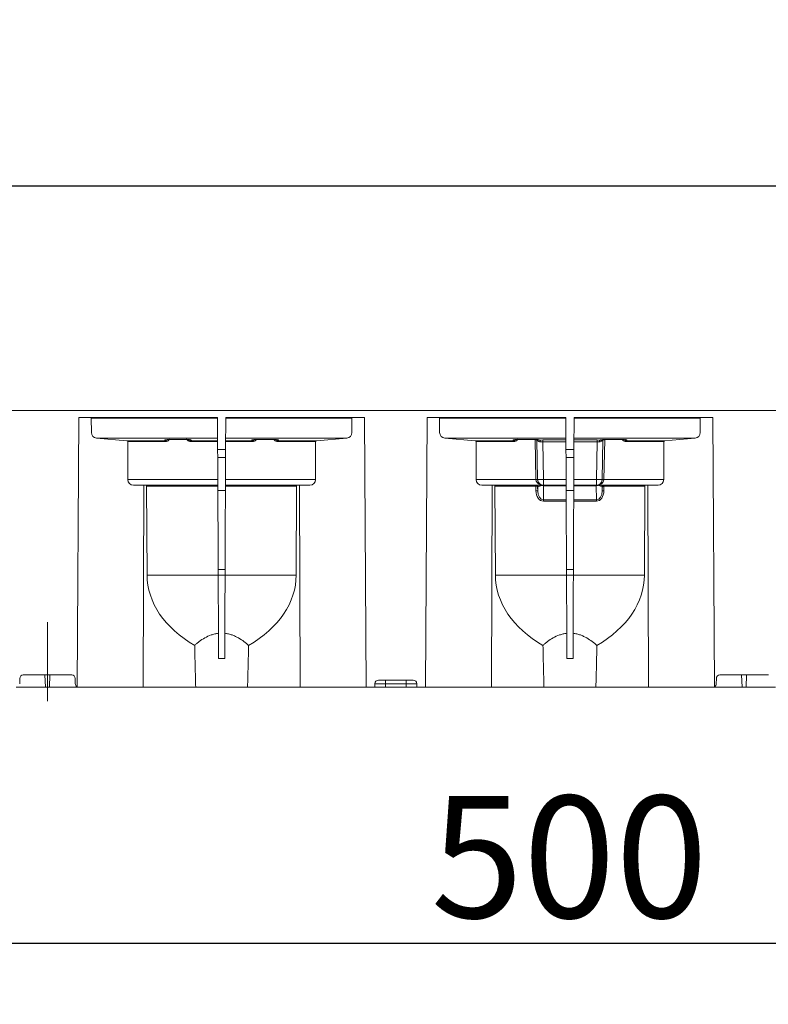
# Model space of a CAD drawing. Units: millimetres. Extents: x 81949 to 86149, y -8262 to -5292.
# Drawn here: x 83211 to 83426, y -5902 to -5619 of the extents above; entities that cross this region are included whole.
import ezdxf

# ---------------------------------------------------------------- set-up
doc = ezdxf.new("R2010")
doc.units = ezdxf.units.MM
doc.linetypes.add('CENTERX2', pattern=[20.32, 12.7, -2.54, 2.54, -2.54])
doc.layers.add('ACO KOTE', color=163, linetype='Continuous')
doc.layers.add('DUENN-18', color=7, linetype='Continuous', lineweight=18)
doc.styles.add('ACO', font='trebuc.ttf', dxfattribs={"width": 0.8})
doc.dimstyles.new('ACO 10', dxfattribs={"dimscale": 0.35, "dimtxt": 100, "dimasz": 5, "dimexe": 20, "dimexo": 20, "dimgap": 20, "dimtad": 1, "dimdec": 0, "dimdsep": 46, "dimtxsty": 'ACO', "dimblk": 'KOTA', "dimcen": 50, "dimdle": 20, "dimse1": 1, "dimse2": 1, "dimclrd": 256, "dimclre": 256, "dimclrt": 7, "dimadec": 0, "dimazin": 0, "dimtfac": 0.875, "dimtdec": 0, "dimtmove": 1, "dimatfit": 3, "dimldrblk": 'ARCHTICK', "dimfxl": 1, "dimtolj": 1, "dimlwd": 25, "dimlwe": 25, "dimarcsym": 0})

# ---------------------------------------------------------------- blocks, each defined once
blk = doc.blocks.new('KOTA')
for p, q in [((0, 10), (0, -10)), ((7.07, 7.07), (-7.07, -7.07)), ((10, 0), (-10, 0))]:
    blk.add_line(p, q)
blk = doc.blocks.new('*D249')
at = {"layer": 'ACO KOTE', "lineweight": 25, "transparency": 16777216}
blk.add_line((83616.95, -5666.98), (82620.45, -5666.98), dxfattribs=at)
at = {"layer": 'Defpoints', "color": 0, "transparency": 16777216}
for p in [(82618.7, -5666.98), (83618.7, -5705.97), (82618.7, -5714.07)]:
    blk.add_point(p, dxfattribs=at)
at = {"layer": 'ACO KOTE', "lineweight": 25, "transparency": 16777216, "xscale": 1.75, "yscale": 1.75, "zscale": 1.75, "rotation": 180}
blk.add_blockref('KOTA', (82618.7, -5666.98), dxfattribs=at)
at = {"layer": 'ACO KOTE', "lineweight": 25, "transparency": 16777216, "xscale": 1.75, "yscale": 1.75, "zscale": 1.75}
blk.add_blockref('KOTA', (83618.7, -5666.98), dxfattribs=at)
at = {"layer": 'ACO KOTE', "color": 7, "transparency": 16777216, "insert": (83118.7, -5642.17), "char_height": 35, "attachment_point": 5, "style": 'ACO'}
blk.add_mtext('\\A1;1000', dxfattribs=at)
blk = doc.blocks.new('_ArchTick')
at = {"color": 0, "linetype": 'ByBlock', "const_width": 0.15}
blk.add_lwpolyline([(-0.5, -0.5), (0.5, 0.5)], dxfattribs=at)
blk = doc.blocks.new('*D252')
at = {"layer": 'ACO KOTE', "lineweight": 25, "transparency": 16777216}
blk.add_line((83120.07, -5884.17), (83616.95, -5884.17), dxfattribs=at)
at = {"layer": 'Defpoints', "color": 0, "transparency": 16777216}
for p in [(83618.7, -5808.69), (83118.32, -5810.69), (83618.7, -5884.17)]:
    blk.add_point(p, dxfattribs=at)
at = {"layer": 'ACO KOTE', "lineweight": 25, "transparency": 16777216, "xscale": 1.75, "yscale": 1.75, "zscale": 1.75, "rotation": 180}
blk.add_blockref('KOTA', (83118.32, -5884.17), dxfattribs=at)
at = {"layer": 'ACO KOTE', "lineweight": 25, "transparency": 16777216, "xscale": 1.75, "yscale": 1.75, "zscale": 1.75}
blk.add_blockref('KOTA', (83618.7, -5884.17), dxfattribs=at)
at = {"layer": 'ACO KOTE', "color": 7, "transparency": 16777216, "insert": (83368.51, -5859.37), "char_height": 35, "attachment_point": 5, "style": 'ACO'}
blk.add_mtext('\\A1;500', dxfattribs=at)

msp = doc.modelspace()

# ---------------------------------------------------------------- linework, layer by layer
at = {"layer": 'DUENN-18', "linetype": 'Continuous'}
for p, q in [((83616.7, -5731.29), (83121.45, -5731.29)), ((83227.67, -5733.29), (83227.19, -5810.56)), ((83267.52, -5733.29), (83227.67, -5733.29)), ((83231.28, -5733.54), (83231.29, -5737.63)), ((83267.52, -5733.54), (83231.28, -5733.54)), ((83267.52, -5733.29), (83267.56, -5742.54)), ((83269.88, -5733.29), (83269.84, -5742.54)), ((83309.73, -5733.29), (83269.88, -5733.29)), ((83306.12, -5733.54), (83269.88, -5733.54)), ((83306.11, -5737.63), (83306.12, -5733.54)), ((83309.73, -5733.29), (83310.21, -5810.69)), ((83327.67, -5733.29), (83327.19, -5810.69)), ((83367.52, -5733.29), (83327.67, -5733.29)), ((83331.28, -5733.54), (83331.29, -5737.63)), ((83367.52, -5733.54), (83331.28, -5733.54)), ((83367.52, -5733.29), (83367.56, -5742.54)), ((83369.88, -5733.29), (83369.84, -5742.54)), ((83409.73, -5733.29), (83369.88, -5733.29)), ((83406.12, -5733.54), (83369.88, -5733.54)), ((83406.11, -5737.63), (83406.12, -5733.54)), ((83409.73, -5733.29), (83410.21, -5810.56)), ((83232.79, -5739.25), (83241.51, -5740.02)), ((83267.55, -5739.25), (83232.79, -5739.25)), ((83252.36, -5740.02), (83252.38, -5739.79)), ((83253.85, -5739.66), (83258.55, -5739.66)), ((83253.85, -5739.66), (83253.85, -5739.66)), ((83253.85, -5739.66), (83258.55, -5739.66)), ((83258.55, -5739.66), (83258.55, -5739.66)), ((83260.02, -5739.79), (83260.04, -5740.02)), ((83304.61, -5739.25), (83269.85, -5739.25)), ((83277.36, -5740.02), (83277.38, -5739.79)), ((83278.85, -5739.66), (83283.55, -5739.66)), ((83278.85, -5739.66), (83278.85, -5739.66)), ((83278.85, -5739.66), (83283.55, -5739.66)), ((83283.55, -5739.66), (83283.55, -5739.66)), ((83285.02, -5739.79), (83285.04, -5740.02)), ((83295.89, -5740.02), (83304.61, -5739.25)), ((83332.79, -5739.25), (83341.51, -5740.02)), ((83367.55, -5739.25), (83332.79, -5739.25)), ((83352.36, -5740.02), (83352.38, -5739.79)), ((83353.85, -5739.66), (83358.55, -5739.66)), ((83353.85, -5739.66), (83353.85, -5739.66)), ((83353.85, -5739.66), (83358.55, -5739.66)), ((83358.55, -5739.66), (83358.55, -5739.66)), ((83358.92, -5751.12), (83358.73, -5739.73)), ((83359.43, -5751.11), (83359.23, -5739.7)), ((83359.23, -5739.72), (83359.42, -5751.11)), ((83360.02, -5739.79), (83360.02, -5739.8)), ((83360.89, -5739.78), (83367.55, -5739.78)), ((83360.89, -5740.27), (83360.89, -5739.78)), ((83404.61, -5739.25), (83369.85, -5739.25)), ((83369.85, -5739.78), (83376.51, -5739.78)), ((83376.51, -5739.78), (83376.51, -5740.27)), ((83377.38, -5739.8), (83377.38, -5739.79)), ((83378.17, -5739.7), (83377.97, -5751.11)), ((83377.97, -5751.11), (83378.17, -5739.72)), ((83378.67, -5739.73), (83378.47, -5751.12)), ((83378.85, -5739.66), (83383.55, -5739.66)), ((83378.85, -5739.66), (83378.85, -5739.66)), ((83378.85, -5739.66), (83383.55, -5739.66)), ((83383.55, -5739.66), (83383.55, -5739.66)), ((83385.02, -5739.79), (83385.04, -5740.02)), ((83395.89, -5740.02), (83404.61, -5739.25)), ((83241.51, -5740.02), (83252.36, -5740.02)), ((83241.74, -5740.26), (83241.76, -5751.12)), ((83252.36, -5740.26), (83241.74, -5740.26)), ((83260.04, -5740.02), (83267.55, -5740.02)), ((83267.55, -5740.26), (83260.04, -5740.26)), ((83267.56, -5742.54), (83269.84, -5742.54)), ((83269.85, -5740.02), (83277.36, -5740.02)), ((83277.36, -5740.26), (83269.85, -5740.26)), ((83285.04, -5740.02), (83295.89, -5740.02)), ((83295.66, -5740.26), (83285.04, -5740.26)), ((83295.64, -5751.12), (83295.66, -5740.26)), ((83341.51, -5740.02), (83352.36, -5740.02)), ((83341.74, -5740.26), (83341.76, -5751.12)), ((83352.36, -5740.26), (83341.74, -5740.26)), ((83367.55, -5740.27), (83360.89, -5740.27)), ((83360.89, -5740.27), (83361.08, -5751.1)), ((83367.56, -5742.54), (83369.84, -5742.54)), ((83376.51, -5740.27), (83369.85, -5740.27)), ((83376.32, -5751.1), (83376.51, -5740.27)), ((83385.04, -5740.02), (83395.89, -5740.02)), ((83395.66, -5740.26), (83385.04, -5740.26)), ((83395.64, -5751.12), (83395.66, -5740.26)), ((83267.57, -5744.84), (83267.61, -5754.3)), ((83269.83, -5744.84), (83267.57, -5744.84)), ((83269.83, -5744.84), (83269.79, -5754.3)), ((83367.57, -5744.84), (83367.61, -5754.3)), ((83369.83, -5744.84), (83367.57, -5744.84)), ((83369.83, -5744.84), (83369.79, -5754.3)), ((83359.42, -5751.11), (83359.43, -5751.11)), ((83359.42, -5751.11), (83359.42, -5751.11)), ((83361.08, -5751.1), (83367.6, -5751.1)), ((83361.08, -5751.1), (83361.08, -5752.73)), ((83369.8, -5751.1), (83376.32, -5751.1)), ((83376.32, -5751.1), (83376.32, -5752.73)), ((83377.97, -5751.11), (83377.97, -5751.11)), ((83377.97, -5751.11), (83377.97, -5751.11)), ((83241.76, -5751.12), (83267.6, -5751.12)), ((83243.39, -5752.75), (83246.36, -5752.78)), ((83267.61, -5752.75), (83243.39, -5752.75)), ((83246.36, -5752.78), (83246.19, -5810.69)), ((83246.36, -5752.78), (83246.81, -5752.78)), ((83246.81, -5752.78), (83267.61, -5752.78)), ((83247.16, -5753.03), (83247.29, -5778.52)), ((83267.61, -5753.03), (83247.16, -5753.03)), ((83294.01, -5752.75), (83269.79, -5752.75)), ((83269.79, -5752.78), (83290.59, -5752.78)), ((83290.24, -5753.03), (83269.79, -5753.03)), ((83269.8, -5751.12), (83295.64, -5751.12)), ((83290.11, -5778.52), (83290.24, -5753.03)), ((83290.59, -5752.78), (83291.04, -5752.78)), ((83291.04, -5752.78), (83294.01, -5752.75)), ((83291.04, -5752.78), (83291.21, -5810.69)), ((83341.76, -5751.12), (83358.92, -5751.12)), ((83343.39, -5752.75), (83346.36, -5752.78)), ((83359.54, -5752.75), (83343.39, -5752.75)), ((83346.36, -5752.78), (83346.19, -5810.69)), ((83346.36, -5752.78), (83346.81, -5752.78)), ((83346.81, -5752.78), (83358.92, -5752.78)), ((83347.16, -5753.03), (83347.29, -5778.52)), ((83358.92, -5753.03), (83347.16, -5753.03)), ((83358.92, -5751.12), (83358.92, -5751.12)), ((83358.92, -5752.78), (83358.97, -5752.77)), ((83358.92, -5753.03), (83358.92, -5752.78)), ((83358.95, -5754.37), (83358.93, -5753.03)), ((83359.47, -5753.26), (83359.43, -5753.27)), ((83359.43, -5753.27), (83359.45, -5754.37)), ((83359.45, -5754.37), (83359.47, -5753.26)), ((83361.08, -5752.73), (83361.06, -5752.75)), ((83361.14, -5752.89), (83361.07, -5756.98)), ((83367.61, -5752.73), (83361.08, -5752.73)), ((83361.14, -5752.75), (83367.61, -5752.75)), ((83361.14, -5752.75), (83361.14, -5752.89)), ((83367.61, -5752.89), (83361.14, -5752.89)), ((83376.32, -5752.73), (83369.79, -5752.73)), ((83369.79, -5752.75), (83376.26, -5752.75)), ((83376.26, -5752.89), (83369.79, -5752.89)), ((83376.26, -5752.75), (83376.26, -5752.89)), ((83376.33, -5756.98), (83376.26, -5752.89)), ((83376.33, -5752.75), (83376.32, -5752.73)), ((83394.01, -5752.75), (83377.86, -5752.75)), ((83377.93, -5753.26), (83377.95, -5754.37)), ((83377.97, -5753.27), (83377.93, -5753.26)), ((83377.95, -5754.37), (83377.97, -5753.27)), ((83378.43, -5752.77), (83378.48, -5752.78)), ((83378.47, -5753.03), (83378.45, -5754.37)), ((83378.47, -5751.12), (83378.47, -5751.12)), ((83378.47, -5751.12), (83395.64, -5751.12)), ((83378.48, -5752.78), (83390.59, -5752.78)), ((83378.48, -5752.78), (83378.48, -5753.03)), ((83390.24, -5753.03), (83378.48, -5753.03)), ((83390.11, -5778.52), (83390.24, -5753.03)), ((83390.59, -5752.78), (83391.04, -5752.78)), ((83391.04, -5752.78), (83394.01, -5752.75)), ((83391.04, -5752.78), (83391.21, -5810.69)), ((83269.79, -5754.3), (83267.61, -5754.3)), ((83369.79, -5754.3), (83367.61, -5754.3)), ((83361.07, -5756.98), (83367.62, -5756.98)), ((83361.07, -5757.33), (83361.07, -5756.98)), ((83367.63, -5757.33), (83361.07, -5757.33)), ((83376.33, -5757.33), (83369.77, -5757.33)), ((83369.78, -5756.98), (83376.33, -5756.98)), ((83376.33, -5757.33), (83376.33, -5756.98)), ((83267.72, -5778.52), (83247.29, -5778.52)), ((83267.71, -5776.9), (83267.72, -5778.56)), ((83269.69, -5776.9), (83267.71, -5776.9)), ((83269.68, -5778.56), (83267.72, -5778.56)), ((83269.69, -5776.9), (83269.68, -5778.56)), ((83290.11, -5778.52), (83269.68, -5778.52)), ((83367.72, -5778.52), (83347.29, -5778.52)), ((83367.71, -5776.9), (83367.72, -5778.56)), ((83369.69, -5776.9), (83367.71, -5776.9)), ((83369.68, -5778.56), (83367.72, -5778.56)), ((83369.69, -5776.9), (83369.68, -5778.56)), ((83390.11, -5778.52), (83369.68, -5778.52)), ((83225.66, -5807.19), (83211.74, -5807.19)), ((83218.13, -5810.69), (83217.98, -5807.19)), ((83219.27, -5810.69), (83219.42, -5807.19)), ((83425.66, -5807.19), (83411.74, -5807.19)), ((83418.13, -5810.69), (83417.98, -5807.19)), ((83419.27, -5810.69), (83419.42, -5807.19)), ((83210.72, -5809.71), (83210.74, -5808.17)), ((83226.66, -5808.17), (83226.68, -5809.71)), ((83312.7, -5809.69), (83312.7, -5810.69)), ((83315.7, -5809.69), (83312.7, -5809.69)), ((83313.7, -5808.69), (83315.7, -5808.69)), ((83315.7, -5808.69), (83321.7, -5808.69)), ((83315.7, -5808.69), (83315.7, -5809.69)), ((83315.7, -5809.69), (83315.7, -5810.69)), ((83321.7, -5809.69), (83315.7, -5809.69)), ((83321.7, -5808.69), (83323.7, -5808.69)), ((83321.7, -5808.69), (83321.7, -5809.69)), ((83321.7, -5809.69), (83321.7, -5810.69)), ((83324.7, -5809.69), (83321.7, -5809.69)), ((83324.7, -5809.69), (83324.7, -5810.69)), ((83410.72, -5809.71), (83410.74, -5808.17)), ((83209.72, -5810.69), (83218.13, -5810.69)), ((83219.27, -5810.69), (83218.13, -5810.69)), ((83219.27, -5810.69), (83227.68, -5810.69)), ((83227.68, -5810.69), (83246.19, -5810.69)), ((83246.19, -5810.69), (83261.25, -5810.69)), ((83276.15, -5810.69), (83291.21, -5810.69)), ((83291.21, -5810.69), (83310.21, -5810.69)), ((83310.21, -5810.69), (83312.7, -5810.69)), ((83315.7, -5810.69), (83312.7, -5810.69)), ((83321.7, -5810.69), (83315.7, -5810.69)), ((83324.7, -5810.69), (83321.7, -5810.69)), ((83324.7, -5810.69), (83327.19, -5810.69)), ((83327.19, -5810.69), (83346.19, -5810.69)), ((83346.19, -5810.69), (83361.25, -5810.69)), ((83376.15, -5810.69), (83391.21, -5810.69)), ((83391.21, -5810.69), (83409.72, -5810.69)), ((83409.72, -5810.69), (83418.13, -5810.69)), ((83419.27, -5810.69), (83418.13, -5810.69)), ((83419.27, -5810.69), (83427.68, -5810.69))]:
    msp.add_line(p, q, dxfattribs=at)
at = {"layer": 'DUENN-18', "linetype": 'CENTERX2', "ltscale": 2.5}
msp.add_line((83218.7, -5814.69), (83218.7, -5792.09), dxfattribs=at)
at = {"layer": 'DUENN-18', "linetype": 'Continuous', "flags": 128}
for points in [[(83252.72, -5739.73), (83252.57, -5739.77), (83252.38, -5739.79)], [(83259.66, -5739.72), (83259.83, -5739.77), (83260.02, -5739.79)], [(83277.72, -5739.73), (83277.57, -5739.77), (83277.38, -5739.79)], [(83284.66, -5739.72), (83284.83, -5739.77), (83285.02, -5739.79)], [(83352.72, -5739.73), (83352.57, -5739.77), (83352.38, -5739.79)], [(83359.66, -5739.72), (83359.83, -5739.77), (83360.02, -5739.79)], [(83377.72, -5739.73), (83377.57, -5739.77), (83377.38, -5739.79)], [(83378.56, -5739.66), (83378.59, -5739.68), (83378.67, -5739.73)], [(83384.66, -5739.72), (83384.83, -5739.77), (83385.02, -5739.79)], [(83267.57, -5744.84), (83267.57, -5744.13), (83267.56, -5743.35), (83267.56, -5742.54)], [(83269.84, -5742.54), (83269.84, -5743.35), (83269.83, -5744.13), (83269.83, -5744.84)], [(83367.57, -5744.84), (83367.57, -5744.13), (83367.56, -5743.35), (83367.56, -5742.54)], [(83369.84, -5742.54), (83369.84, -5743.35), (83369.83, -5744.13), (83369.83, -5744.84)], [(83358.93, -5753.03), (83358.93, -5752.98), (83358.93, -5752.94), (83358.93, -5752.89), (83358.93, -5752.86), (83358.93, -5752.83), (83358.93, -5752.8), (83358.93, -5752.79), (83358.93, -5752.78)], [(83378.47, -5753.03), (83378.47, -5752.98), (83378.47, -5752.94), (83378.47, -5752.89), (83378.47, -5752.86), (83378.47, -5752.83), (83378.47, -5752.8), (83378.47, -5752.79), (83378.47, -5752.78)], [(83267.61, -5754.3), (83267.63, -5757.7), (83267.64, -5761.3), (83267.66, -5765.05), (83267.68, -5768.93), (83267.69, -5772.89), (83267.71, -5776.9)], [(83269.79, -5754.3), (83269.77, -5757.7), (83269.76, -5761.3), (83269.74, -5765.05), (83269.72, -5768.93), (83269.71, -5772.89), (83269.69, -5776.9)], [(83367.61, -5754.3), (83367.63, -5757.7), (83367.64, -5761.3), (83367.66, -5765.05), (83367.68, -5768.93), (83367.69, -5772.89), (83367.71, -5776.9)], [(83369.79, -5754.3), (83369.77, -5757.7), (83369.76, -5761.3), (83369.74, -5765.05), (83369.72, -5768.93), (83369.71, -5772.89), (83369.69, -5776.9)], [(83267.72, -5778.56), (83267.73, -5781.97), (83267.75, -5785.33), (83267.76, -5788.61), (83267.78, -5791.76), (83267.79, -5794.76), (83267.8, -5797.56), (83267.81, -5800.14), (83267.82, -5802.46)], [(83269.68, -5778.56), (83269.67, -5781.97), (83269.65, -5785.33), (83269.64, -5788.61), (83269.62, -5791.76), (83269.61, -5794.76), (83269.6, -5797.56), (83269.59, -5800.14), (83269.58, -5802.46)], [(83367.72, -5778.56), (83367.73, -5781.97), (83367.75, -5785.33), (83367.76, -5788.61), (83367.78, -5791.76), (83367.79, -5794.76), (83367.8, -5797.56), (83367.81, -5800.14), (83367.82, -5802.46)], [(83369.68, -5778.56), (83369.67, -5781.97), (83369.65, -5785.33), (83369.64, -5788.61), (83369.62, -5791.76), (83369.61, -5794.76), (83369.6, -5797.56), (83369.59, -5800.14), (83369.58, -5802.46)]]:
    msp.add_lwpolyline(points, dxfattribs=at)
at = {"layer": 'DUENN-18', "linetype": 'Continuous'}
for centre, radius, start, end in [((83359.1, -5754.31), 14.59, 89.5181, 91.4809), ((83359.7, -5740.21), 0.527, 352.2647, 52.7354), ((83377.7, -5740.21), 0.527, 127.2604, 187.7424), ((83378.3, -5754.32), 14.59, 88.5191, 90.4818), ((83359.3, -5765.75), 14.64, 89.5214, 91.4785), ((83359.3, -5765.59), 14.48, 89.5065, 91.4849), ((83359.83, -5702.88), 48.24, 269.5202, 271.4799), ((83361.08, -5751.08), 1.65, 181.0046, 269.9951), ((83377.57, -5702.88), 48.24, 268.5201, 270.4798), ((83376.32, -5751.08), 1.65, 270.0043, 358.996), ((83378.1, -5765.75), 14.64, 88.5215, 90.4786), ((83378.1, -5765.59), 14.48, 88.515, 90.4936), ((83358.97, -5753.27), 0.5, 1.0202, 89.9643), ((83359.52, -5753.17), 0.421, 21.4919, 87.2004), ((83360.29, -5752.85), 0.27, 68.2397, 112.7503), ((83360.02, -5753.11), 0.527, 43.4612, 72.3836), ((83360.27, -5752.69), 0.148, 338.4501, 36.2214), ((83360.62, -5752.87), 0.462, 357.7349, 16.1428), ((83376.78, -5752.87), 0.461, 163.829, 182.3048), ((83377.13, -5752.69), 0.148, 143.8013, 201.5154), ((83377.38, -5753.11), 0.527, 107.6089, 136.5394), ((83377.11, -5752.85), 0.27, 67.2505, 111.7596), ((83377.88, -5753.17), 0.421, 92.7967, 158.5109), ((83378.43, -5753.27), 0.5, 90.0349, 178.9788), ((83359.34, -5769.87), 15.5, 89.5935, 91.4403), ((83378.06, -5769.87), 15.5, 88.5597, 90.4065), ((83211.74, -5808.19), 1, 90, 179), ((83225.66, -5808.19), 1, 1, 90), ((83411.74, -5808.19), 1, 90, 179), ((83227.68, -5809.69), 1, 181, 240.4214), ((83313.7, -5809.69), 1, 90, 180), ((83323.7, -5809.69), 1, 0, 90), ((83409.72, -5809.69), 1, 299.5786, 359), ((83227.68, -5809.69), 1, 240.4214, 270), ((83409.72, -5809.69), 1, 270, 299.5786)]:
    msp.add_arc(centre, radius, start, end, dxfattribs=at)
for centre, major_axis, ratio, start_param, end_param in [((83231.03, -5733.54), (0.178, 0.177), 0.993848, 5.504971, 7.067041), ((83306.37, -5733.54), (0.178, -0.177), 0.993848, 2.357737, 3.919807), ((83331.03, -5733.54), (0.178, 0.177), 0.993848, 5.504971, 7.067041), ((83406.37, -5733.54), (0.178, -0.177), 0.993848, 2.357737, 3.919807), ((83232.94, -5737.61), (1.17, 1.17), 0.993848, 2.363378, 3.838182), ((83253.89, -5739.8), (1.51, 0), 0.092382, 1.599806, 3.13376), ((83258.51, -5739.8), (1.51, 0), 0.092382, 0.007833, 1.541787), ((83278.89, -5739.8), (1.51, 0), 0.092382, 1.599806, 3.13376), ((83283.51, -5739.8), (1.51, 0), 0.092382, 0.007833, 1.541787), ((83304.46, -5737.61), (1.17, -1.17), 0.993848, 5.586596, 7.061399), ((83332.94, -5737.61), (1.17, 1.17), 0.993848, 2.363378, 3.838182), ((83353.89, -5739.8), (1.51, 0), 0.092382, 1.599806, 3.13376), ((83358.51, -5739.8), (1.51, 0), 0.092382, 0.007833, 1.541787), ((83359.85, -5731.22), (0.71, 8.99), 0.016325, 3.471892, 3.479504), ((83360.89, -5739.97), (2.15, 0), 0.087545, 1.572482, 1.991059), ((83376.51, -5739.97), (2.15, 0), 0.087545, 1.150533, 1.56911), ((83378.89, -5739.8), (1.51, 0), 0.092382, 1.599806, 3.13376), ((83377.55, -5731.22), (-0.71, 8.99), 0.016325, 2.803681, 2.811293), ((83383.51, -5739.8), (1.51, 0), 0.092382, 0.007833, 1.541787), ((83404.46, -5737.61), (1.17, -1.17), 0.993848, 5.586596, 7.061399), ((83241.49, -5740.27), (0.178, 0.177), 0.993848, 5.504971, 6.979774), ((83295.91, -5740.27), (0.178, -0.177), 0.993848, 2.445004, 3.919807), ((83341.49, -5740.27), (0.178, 0.177), 0.993848, 5.504971, 6.979774), ((83360.89, -5740.47), (1.65, -0.01), 0.116692, 1.573629, 1.992206), ((83376.51, -5740.47), (1.65, 0.01), 0.116692, 1.149387, 1.567964), ((83395.91, -5740.27), (0.178, -0.177), 0.993848, 2.445004, 3.919807), ((83361.06, -5751.1), (-0.64, 1.53), 0.984179, 1.186726, 2.317916), ((83376.34, -5751.1), (0.64, 1.53), 0.984179, 3.96527, 5.096459), ((83243.41, -5751.1), (1.17, 1.17), 0.993848, 2.363378, 3.916721), ((83246.81, -5753.03), (0.357, 0.003), 0.700169, 6.281462, 7.834806), ((83290.59, -5753.03), (0.357, -0.003), 0.700169, 1.589972, 3.143315), ((83293.99, -5751.1), (1.17, -1.17), 0.993848, 5.508056, 7.061399), ((83343.41, -5751.1), (1.17, 1.17), 0.993848, 2.363378, 3.916721), ((83346.81, -5753.03), (0.357, 0.003), 0.700169, 6.281462, 7.834806), ((83361.06, -5751.1), (2.13, -0.04), 0.773934, 3.172158, 4.303348), ((83358.92, -5753.28), (0.308, 0.394), 0.999844, 0.645583, 0.662441), ((83358.92, -5753.28), (0.226, 0.108), 0.999226, 1.106431, 1.123289), ((83358.93, -5753.28), (0.396, -0.311), 0.982419, 0.692675, 2.228565), ((83358.93, -5753.28), (0.5, -0.003), 0.499867, 0.046139, 1.582029), ((83361.12, -5752.77), (2.15, 0), 0.012448, 2.394556, 3.092225), ((83361.12, -5753.27), (1.65, 0.01), 0.230362, 2.389329, 3.086997), ((83361.12, -5752.77), (2.15, 0), 0.012448, 1.558553, 1.594302), ((83361.12, -5753.27), (1.65, 0.01), 0.230362, 1.553326, 1.589075), ((83376.28, -5752.77), (2.15, 0), 0.012448, 1.547291, 1.583039), ((83376.28, -5753.27), (1.65, -0.01), 0.230362, 1.552518, 1.588266), ((83376.34, -5751.1), (2.13, 0.04), 0.773934, 5.12143, 6.25262), ((83376.28, -5753.27), (1.65, -0.01), 0.230362, 0.054595, 0.752264), ((83376.28, -5752.77), (2.15, 0), 0.012448, 0.049368, 0.747036), ((83378.47, -5753.28), (0.396, 0.311), 0.982419, 0.913028, 2.448918), ((83378.47, -5753.28), (0.5, 0.003), 0.499867, 1.559564, 3.095454), ((83378.48, -5753.28), (-0.308, 0.394), 0.999844, 5.620744, 5.637602), ((83378.48, -5753.28), (0.226, -0.108), 0.999226, 2.018303, 2.035161), ((83390.59, -5753.03), (0.357, -0.003), 0.700169, 1.589972, 3.143315), ((83393.99, -5751.1), (1.17, -1.17), 0.993848, 5.508056, 7.061399), ((83361.1, -5754.26), (0.05, 3.07), 0.700885, 1.619744, 3.153416), ((83361.1, -5754.27), (0.05, 2.71), 0.607954, 1.619763, 3.153434), ((83376.3, -5754.27), (-0.05, 2.71), 0.607954, 3.129752, 4.663423), ((83376.3, -5754.26), (-0.05, 3.07), 0.700885, 3.12977, 4.663441), ((83284.99, -5778.29), (37.7, 0.28), 0.700169, 3.13987, 4.016184), ((83252.41, -5778.29), (37.7, -0.28), 0.700169, 5.408594, 6.284908), ((83384.99, -5778.29), (37.7, 0.28), 0.700169, 3.13987, 4.016184), ((83352.41, -5778.29), (37.7, -0.28), 0.700169, 5.408594, 6.284908)]:
    msp.add_ellipse(centre, major_axis=major_axis, ratio=ratio, start_param=start_param, end_param=end_param, dxfattribs=at)
for points, knots in [([(83252.36, -5740.26), (83252.54, -5740.25), (83252.88, -5740.23), (83253.33, -5740), (83253.64, -5739.76), (83253.72, -5739.57), (83253.74, -5739.53)], [0, 0, 0, 0, 0.318248, 0.626236, 0.917849, 1, 1, 1, 1]), ([(83252.36, -5740.02), (83252.43, -5740.01), (83252.55, -5740.01), (83252.74, -5739.95), (83252.91, -5739.85), (83253.04, -5739.76), (83253.09, -5739.69), (83253.09, -5739.68)], [0, 0, 0, 0, 0.217617, 0.447087, 0.690322, 0.948886, 1, 1, 1, 1]), ([(83252.72, -5739.72), (83252.72, -5739.72), (83252.71, -5739.72), (83252.77, -5739.71), (83252.9, -5739.69), (83253.17, -5739.67), (83253.5, -5739.66), (83253.75, -5739.66), (83253.85, -5739.66)], [0, 0, 0, 0, 0.0419196, 0.1585031, 0.3254129, 0.5487925, 0.8119523, 1, 1, 1, 1]), ([(83258.55, -5739.66), (83258.66, -5739.66), (83258.92, -5739.66), (83259.28, -5739.68), (83259.55, -5739.7), (83259.67, -5739.71), (83259.69, -5739.72), (83259.67, -5739.71), (83259.59, -5739.69), (83259.51, -5739.65), (83259.47, -5739.62)], [0, 0, 0, 0, 0.153253, 0.373725, 0.561795, 0.698901, 0.785556, 0.852191, 0.915809, 1, 1, 1, 1]), ([(83258.66, -5739.53), (83258.68, -5739.57), (83258.76, -5739.76), (83259.07, -5740), (83259.52, -5740.23), (83259.86, -5740.25), (83260.04, -5740.26)], [0, 0, 0, 0, 0.083891, 0.374952, 0.682201, 1, 1, 1, 1]), ([(83259.31, -5739.68), (83259.31, -5739.69), (83259.36, -5739.76), (83259.48, -5739.85), (83259.65, -5739.94), (83259.84, -5740.01), (83259.97, -5740.01), (83260.04, -5740.02)], [0, 0, 0, 0, 0.051744, 0.294692, 0.532327, 0.766722, 1, 1, 1, 1]), ([(83277.36, -5740.26), (83277.54, -5740.25), (83277.88, -5740.23), (83278.33, -5740), (83278.64, -5739.76), (83278.72, -5739.57), (83278.74, -5739.53)], [0, 0, 0, 0, 0.318248, 0.626228, 0.917849, 1, 1, 1, 1]), ([(83277.36, -5740.02), (83277.43, -5740.01), (83277.55, -5740.01), (83277.74, -5739.95), (83277.91, -5739.85), (83278.04, -5739.76), (83278.09, -5739.69), (83278.09, -5739.68)], [0, 0, 0, 0, 0.217617, 0.447087, 0.690322, 0.948886, 1, 1, 1, 1]), ([(83277.72, -5739.72), (83277.72, -5739.72), (83277.71, -5739.72), (83277.77, -5739.71), (83277.9, -5739.69), (83278.17, -5739.67), (83278.5, -5739.66), (83278.75, -5739.66), (83278.85, -5739.66)], [0, 0, 0, 0, 0.0419198, 0.1585041, 0.3254103, 0.5487981, 0.8119511, 1, 1, 1, 1]), ([(83283.55, -5739.66), (83283.66, -5739.66), (83283.92, -5739.66), (83284.28, -5739.68), (83284.55, -5739.7), (83284.67, -5739.71), (83284.69, -5739.72), (83284.67, -5739.71), (83284.59, -5739.69), (83284.51, -5739.65), (83284.47, -5739.62)], [0, 0, 0, 0, 0.153253, 0.37373, 0.561798, 0.6989, 0.785555, 0.852188, 0.91581, 1, 1, 1, 1]), ([(83283.66, -5739.53), (83283.68, -5739.57), (83283.76, -5739.76), (83284.07, -5740), (83284.52, -5740.23), (83284.86, -5740.25), (83285.04, -5740.26)], [0, 0, 0, 0, 0.083892, 0.374955, 0.682207, 1, 1, 1, 1]), ([(83284.31, -5739.68), (83284.31, -5739.69), (83284.36, -5739.76), (83284.48, -5739.85), (83284.65, -5739.94), (83284.84, -5740.01), (83284.97, -5740.01), (83285.04, -5740.02)], [0, 0, 0, 0, 0.0517546, 0.2947042, 0.5323406, 0.7667381, 1, 1, 1, 1]), ([(83352.36, -5740.26), (83352.54, -5740.25), (83352.88, -5740.23), (83353.33, -5740), (83353.64, -5739.76), (83353.72, -5739.57), (83353.74, -5739.53)], [0, 0, 0, 0, 0.318247, 0.626234, 0.917854, 1, 1, 1, 1]), ([(83352.36, -5740.02), (83352.43, -5740.01), (83352.55, -5740.01), (83352.74, -5739.95), (83352.91, -5739.85), (83353.04, -5739.76), (83353.09, -5739.69), (83353.09, -5739.68)], [0, 0, 0, 0, 0.217614, 0.447098, 0.690314, 0.948887, 1, 1, 1, 1]), ([(83352.72, -5739.72), (83352.72, -5739.72), (83352.71, -5739.72), (83352.77, -5739.71), (83352.9, -5739.69), (83353.17, -5739.67), (83353.5, -5739.66), (83353.75, -5739.66), (83353.85, -5739.66)], [0, 0, 0, 0, 0.04192, 0.158506, 0.325411, 0.548792, 0.811952, 1, 1, 1, 1]), ([(83358.55, -5739.66), (83358.66, -5739.66), (83358.92, -5739.66), (83359.28, -5739.68), (83359.55, -5739.7), (83359.67, -5739.71), (83359.69, -5739.72), (83359.67, -5739.71), (83359.59, -5739.69), (83359.51, -5739.66), (83359.46, -5739.62), (83359.46, -5739.62)], [0, 0, 0, 0, 0.152603, 0.372146, 0.559417, 0.695938, 0.782225, 0.848576, 0.911928, 0.995762, 1, 1, 1, 1]), ([(83360.22, -5740.29), (83360.06, -5740.29), (83359.92, -5740.26), (83359.68, -5740.16), (83359.58, -5740.09), (83359.42, -5739.95), (83359.35, -5739.87), (83359.28, -5739.77), (83359.26, -5739.74), (83359.24, -5739.7), (83359.23, -5739.69), (83359.23, -5739.7)], [0, 0, 0, 0, 0.25, 0.25, 0.5, 0.5, 0.75, 0.75, 0.875, 0.875, 1, 1, 1, 1]), ([(83359.54, -5739.7), (83359.58, -5739.73), (83359.69, -5739.79), (83359.89, -5739.79), (83360.02, -5739.8)], [0, 0, 0, 0, 0.384323, 1, 1, 1, 1]), ([(83378.17, -5739.7), (83378.17, -5739.69), (83378.16, -5739.7), (83378.14, -5739.74), (83378.12, -5739.77), (83378.05, -5739.87), (83377.98, -5739.95), (83377.82, -5740.09), (83377.72, -5740.16), (83377.48, -5740.26), (83377.33, -5740.29), (83377.18, -5740.29)], [0, 0, 0, 0, 0.125, 0.125, 0.25, 0.25, 0.5, 0.5, 0.75, 0.75, 1, 1, 1, 1]), ([(83377.38, -5739.8), (83377.5, -5739.79), (83377.67, -5739.79), (83377.76, -5739.74), (83377.79, -5739.73)], [0, 0, 0, 0, 0.707984, 1, 1, 1, 1]), ([(83377.72, -5739.72), (83377.72, -5739.72), (83377.71, -5739.72), (83377.77, -5739.71), (83377.9, -5739.69), (83378.17, -5739.67), (83378.5, -5739.66), (83378.75, -5739.66), (83378.85, -5739.66)], [0, 0, 0, 0, 0.041919, 0.158507, 0.325412, 0.548785, 0.811953, 1, 1, 1, 1]), ([(83383.55, -5739.66), (83383.66, -5739.66), (83383.92, -5739.66), (83384.28, -5739.68), (83384.55, -5739.7), (83384.67, -5739.71), (83384.69, -5739.72), (83384.67, -5739.71), (83384.59, -5739.69), (83384.51, -5739.65), (83384.47, -5739.62)], [0, 0, 0, 0, 0.153253, 0.373725, 0.5618, 0.698899, 0.785555, 0.852189, 0.915814, 1, 1, 1, 1]), ([(83383.66, -5739.53), (83383.68, -5739.57), (83383.76, -5739.76), (83384.07, -5740), (83384.52, -5740.23), (83384.86, -5740.25), (83385.04, -5740.26)], [0, 0, 0, 0, 0.083888, 0.374957, 0.682208, 1, 1, 1, 1]), ([(83384.31, -5739.68), (83384.31, -5739.69), (83384.36, -5739.76), (83384.48, -5739.85), (83384.65, -5739.94), (83384.84, -5740.01), (83384.97, -5740.01), (83385.04, -5740.02)], [0, 0, 0, 0, 0.0517545, 0.2947035, 0.5323242, 0.7667211, 1, 1, 1, 1]), ([(83252.36, -5740.02), (83252.36, -5740.02), (83252.36, -5740.05), (83252.36, -5740.14), (83252.36, -5740.21), (83252.36, -5740.26)], [0, 0, 0, 0, 0.5, 0.5, 1, 1, 1, 1]), ([(83260.04, -5740.26), (83260.04, -5740.21), (83260.04, -5740.14), (83260.04, -5740.05), (83260.04, -5740.02), (83260.04, -5740.02)], [0, 0, 0, 0, 0.5, 0.5, 1, 1, 1, 1]), ([(83277.36, -5740.02), (83277.36, -5740.02), (83277.36, -5740.05), (83277.36, -5740.14), (83277.36, -5740.21), (83277.36, -5740.26)], [0, 0, 0, 0, 0.5, 0.5, 1, 1, 1, 1]), ([(83285.04, -5740.26), (83285.04, -5740.21), (83285.04, -5740.14), (83285.04, -5740.05), (83285.04, -5740.02), (83285.04, -5740.02)], [0, 0, 0, 0, 0.5, 0.5, 1, 1, 1, 1]), ([(83352.36, -5740.02), (83352.36, -5740.02), (83352.36, -5740.05), (83352.36, -5740.14), (83352.36, -5740.21), (83352.36, -5740.26)], [0, 0, 0, 0, 0.5, 0.5, 1, 1, 1, 1]), ([(83385.04, -5740.26), (83385.04, -5740.21), (83385.04, -5740.14), (83385.04, -5740.05), (83385.04, -5740.02), (83385.04, -5740.02)], [0, 0, 0, 0, 0.5, 0.5, 1, 1, 1, 1]), ([(83359.54, -5752.75), (83359.64, -5752.75), (83359.75, -5752.74), (83359.96, -5752.69), (83360.08, -5752.65), (83360.18, -5752.6)], [0, 0, 0, 0, 0.5, 0.5, 1, 1, 1, 1]), ([(83360.41, -5752.74), (83360.33, -5752.81), (83360.24, -5752.87), (83360.07, -5752.97), (83359.99, -5753), (83359.91, -5753.02)], [0, 0, 0, 0, 0.5, 0.5, 1, 1, 1, 1]), ([(83360.39, -5752.6), (83360.49, -5752.65), (83360.6, -5752.68), (83360.83, -5752.73), (83360.95, -5752.75), (83361.06, -5752.75)], [0, 0, 0, 0, 0.5, 0.5, 1, 1, 1, 1]), ([(83361.08, -5752.89), (83360.96, -5752.89), (83360.85, -5752.88), (83360.62, -5752.83), (83360.51, -5752.79), (83360.41, -5752.74)], [0, 0, 0, 0, 0.5, 0.5, 1, 1, 1, 1]), ([(83376.99, -5752.74), (83376.89, -5752.79), (83376.78, -5752.83), (83376.55, -5752.88), (83376.44, -5752.89), (83376.32, -5752.89)], [0, 0, 0, 0, 0.5, 0.5, 1, 1, 1, 1]), ([(83376.33, -5752.75), (83376.45, -5752.75), (83376.57, -5752.73), (83376.8, -5752.68), (83376.91, -5752.65), (83377.01, -5752.6)], [0, 0, 0, 0, 0.5, 0.5, 1, 1, 1, 1]), ([(83377.49, -5753.02), (83377.35, -5752.97), (83377.18, -5752.9), (83377.02, -5752.76), (83376.99, -5752.74)], [0, 0, 0, 0, 0.847257, 1, 1, 1, 1]), ([(83377.22, -5752.6), (83377.32, -5752.65), (83377.43, -5752.69), (83377.65, -5752.74), (83377.76, -5752.75), (83377.86, -5752.75)], [0, 0, 0, 0, 0.5, 0.5, 1, 1, 1, 1]), ([(83267.79, -5795.24), (83267.43, -5795.28), (83267.08, -5795.35), (83266.38, -5795.51), (83266.04, -5795.61), (83265.06, -5795.95), (83264.45, -5796.24), (83263.29, -5796.88), (83262.77, -5797.23), (83262.04, -5797.78), (83261.81, -5797.96), (83261.37, -5798.34), (83261.16, -5798.53), (83260.96, -5798.72)], [0, 0, 0, 0, 0.125, 0.125, 0.25, 0.25, 0.5, 0.5, 0.75, 0.75, 0.875, 0.875, 1, 1, 1, 1]), ([(83276.44, -5798.72), (83276.04, -5798.34), (83275.6, -5797.96), (83274.63, -5797.23), (83274.11, -5796.89), (83273.25, -5796.4), (83272.95, -5796.25), (83272.33, -5795.97), (83272.01, -5795.84), (83271.36, -5795.61), (83271.02, -5795.51), (83270.32, -5795.35), (83269.97, -5795.28), (83269.61, -5795.24)], [0, 0, 0, 0, 0.25, 0.25, 0.5, 0.5, 0.625, 0.625, 0.75, 0.75, 0.875, 0.875, 1, 1, 1, 1]), ([(83367.79, -5795.24), (83367.43, -5795.28), (83367.08, -5795.35), (83366.38, -5795.51), (83366.04, -5795.61), (83365.06, -5795.95), (83364.45, -5796.24), (83363.29, -5796.88), (83362.77, -5797.23), (83362.04, -5797.78), (83361.81, -5797.96), (83361.37, -5798.34), (83361.16, -5798.53), (83360.96, -5798.72)], [0, 0, 0, 0, 0.125, 0.125, 0.25, 0.25, 0.5, 0.5, 0.75, 0.75, 0.875, 0.875, 1, 1, 1, 1]), ([(83376.44, -5798.72), (83376.04, -5798.34), (83375.6, -5797.96), (83374.63, -5797.23), (83374.11, -5796.89), (83373.25, -5796.4), (83372.95, -5796.25), (83372.33, -5795.97), (83372.01, -5795.84), (83371.36, -5795.61), (83371.02, -5795.51), (83370.32, -5795.35), (83369.97, -5795.28), (83369.61, -5795.24)], [0, 0, 0, 0, 0.25, 0.25, 0.5, 0.5, 0.625, 0.625, 0.75, 0.75, 0.875, 0.875, 1, 1, 1, 1]), ([(83261.25, -5810.69), (83261.2, -5808.7), (83261.14, -5806.7), (83261.05, -5802.71), (83261, -5800.72), (83260.96, -5798.72)], [0, 0, 0, 0, 0.5, 0.5, 1, 1, 1, 1]), ([(83276.15, -5810.69), (83276.2, -5808.7), (83276.26, -5806.7), (83276.35, -5802.71), (83276.4, -5800.72), (83276.44, -5798.72)], [0, 0, 0, 0, 0.5, 0.5, 1, 1, 1, 1]), ([(83361.25, -5810.69), (83361.2, -5808.7), (83361.14, -5806.7), (83361.05, -5802.71), (83361, -5800.72), (83360.96, -5798.72)], [0, 0, 0, 0, 0.5, 0.5, 1, 1, 1, 1]), ([(83376.44, -5798.72), (83376.44, -5798.81), (83376.4, -5800.53), (83376.33, -5803.88), (83376.23, -5807.79), (83376.17, -5810.06), (83376.15, -5810.69)], [0, 0, 0, 0, 0.02139, 0.431308, 0.841226, 1, 1, 1, 1]), ([(83276.15, -5810.69), (83275.35, -5810.69), (83273.16, -5810.69), (83268.7, -5810.69), (83264.23, -5810.69), (83262.05, -5810.69), (83261.25, -5810.69)], [0.3301115, 0.3301115, 0.3301115, 0.3301115, 0.4051267, 0.5, 0.5948733, 0.6698885, 0.6698885, 0.6698885, 0.6698885]), ([(83376.15, -5810.69), (83375.4, -5810.69), (83373.87, -5810.69), (83371.17, -5810.69), (83368.29, -5810.69), (83365.38, -5810.69), (83362.85, -5810.69), (83361.67, -5810.69), (83361.25, -5810.69)], [0, 0, 0, 0, 0.182866, 0.376835, 0.500075, 0.696696, 0.893181, 1, 1, 1, 1])]:
    msp.add_open_spline(points, degree=3, knots=knots, dxfattribs=at)
for points in [[(83267.82, -5802.46), (83268.41, -5802.41), (83268.99, -5802.41), (83269.58, -5802.46)], [(83367.82, -5802.46), (83368.41, -5802.41), (83368.99, -5802.41), (83369.58, -5802.46)]]:
    msp.add_open_spline(points, degree=3, dxfattribs=at)

# ---------------------------------------------------------------- dimensions: what is measured, and where the dimension line sits
at = {"layer": 'ACO KOTE'}
for base, p1, p2, picture, middle in [((82618.7, -5666.98), (83618.7, -5705.97), (82618.7, -5714.07), '*D249', (83118.7, -5642.17)), ((83618.7, -5884.17), (83118.32, -5810.69), (83618.7, -5808.69), '*D252', (83368.51, -5859.37))]:
    dim = msp.add_linear_dim(base=base, p1=p1, p2=p2, dimstyle='ACO 10', dxfattribs=at)
    dim.commit()
    dim.dimension.update_dxf_attribs({"geometry": picture, "text_midpoint": middle})

doc.saveas('drawing.dxf')
